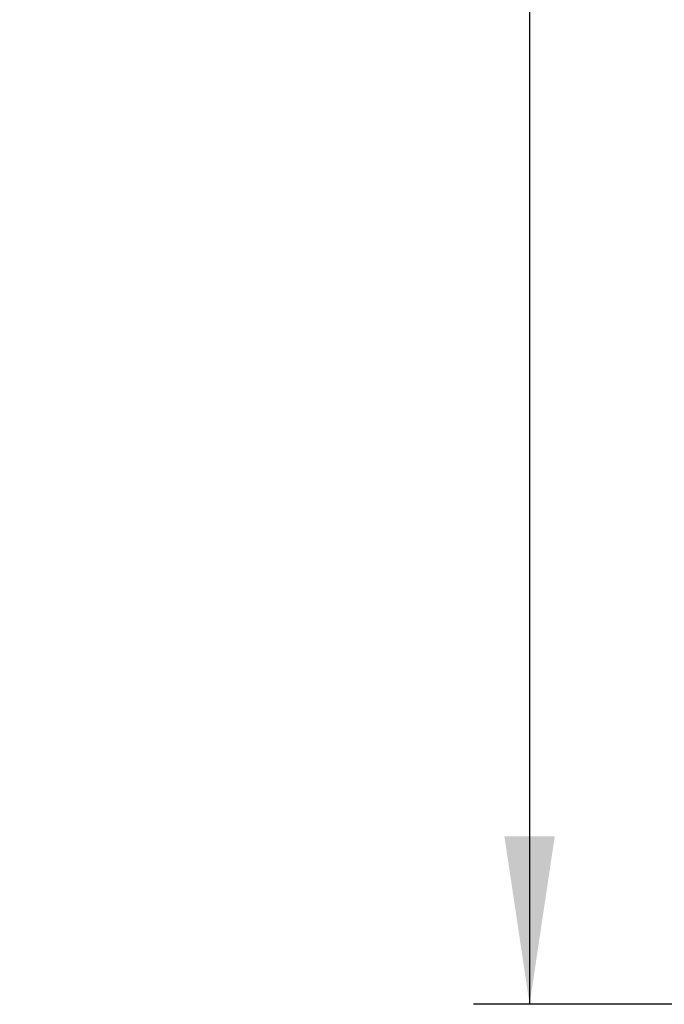
# Model space of a CAD drawing. Extents: x 5 to 292, y 5 to 205.
# Drawn here: x 91 to 103, y 98 to 116 of the extents above; entities that cross this region are included whole.
import ezdxf

# ---------------------------------------------------------------- set-up
doc = ezdxf.new("R2010")
doc.units = 0
doc.layers.get('0').update_dxf_attribs({"linetype": 'CONTINUOUS'})
doc.styles.add('SLDTEXTSTYLE0', font='TXT', dxfattribs={"width": 0.75})
doc.dimstyles.new('SLDDIMSTYLE1', dxfattribs={"dimtxt": 3.5, "dimasz": 3, "dimexe": 0, "dimexo": 0.0625, "dimgap": 0.875, "dimtad": 1, "dimdec": 0, "dimlfac": 10, "dimrnd": 1e-09, "dimzin": 12, "dimtxsty": 'SLDTEXTSTYLE0', "dimsah": 1, "dimcen": 0.09, "dimazin": 3, "dimtol": 1, "dimtp": 160, "dimtfac": 1, "dimtdec": 0, "dimtofl": 0, "dimtmove": 0, "dimatfit": 3, "dimtolj": 1})

# ---------------------------------------------------------------- blocks, each defined once
blk = doc.blocks.new('_D')
at = {"color": 7, "linetype": 'CONTINUOUS'}
for p, q in [((121.518, 183.616), (99.329, 183.616)), ((100.329, 183.616), (100.329, 98.137)), ((109.859, 98.137), (99.329, 98.137))]:
    blk.add_line(p, q, dxfattribs=at)
for points in [[(100.329, 183.616), (99.879, 180.616), (100.779, 180.616)], [(100.329, 98.137), (100.779, 101.137), (99.879, 101.137)]]:
    blk.add_solid(points, dxfattribs=at)
at = {"color": 7, "linetype": 'CONTINUOUS', "char_height": 3.5, "attachment_point": 1, "rotation": 90, "style": 'SLDTEXTSTYLE0'}
for s, insert in [('160', (91.291, 142.938)), ('0', (95.817, 142.938)), ('+', (91.291, 140.108)), ('855', (95.763, 131.057))]:
    blk.add_mtext(s, dxfattribs=dict(at, insert=insert))

msp = doc.modelspace()

# ---------------------------------------------------------------- dimensions: what is measured, and where the dimension line sits
at = {"color": 7, "linetype": 'CONTINUOUS'}
dim = msp.add_linear_dim(base=(100.3286, 98.1369), p1=(122.0184, 183.6159), p2=(110.3589, 98.1369), angle=90, dimstyle='SLDDIMSTYLE1', dxfattribs=at)
dim.commit()
dim.dimension.update_dxf_attribs({"geometry": '_D', "text_midpoint": (100.3286, 140.8764), "dimtype": 160})

doc.saveas('drawing.dxf')
